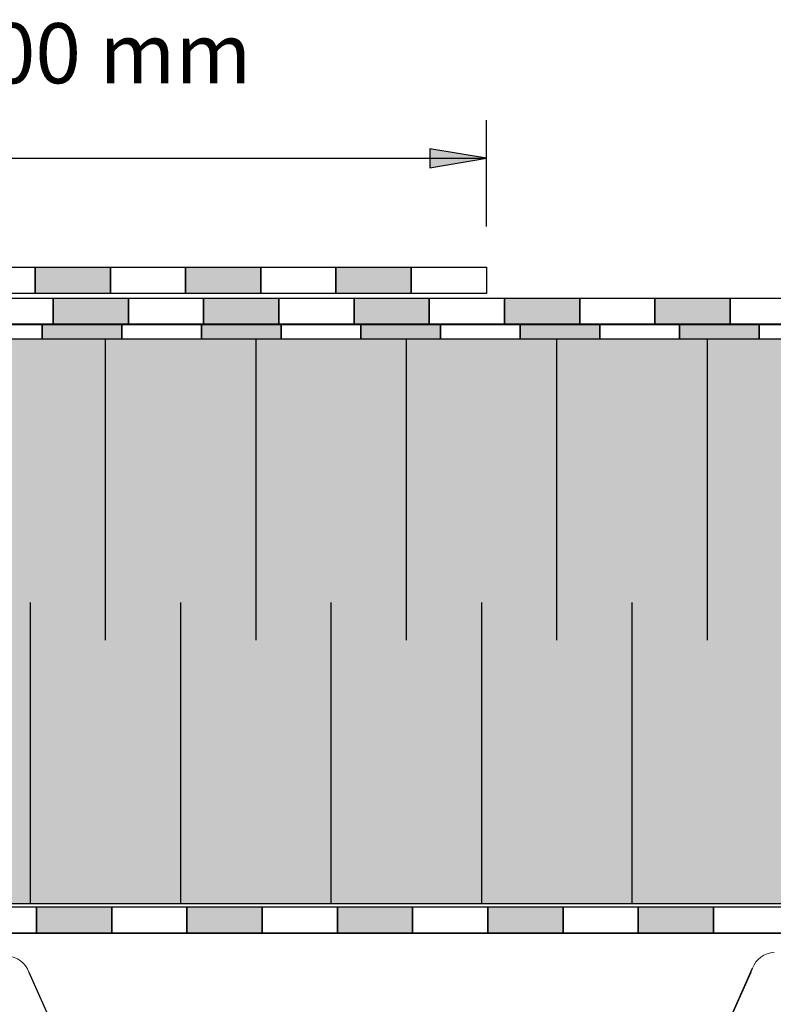
# Model space of a CAD drawing. Units: millimetres. Extents: x 3177 to 5277, y 214 to 3251.
# Drawn here: x 4049 to 4249, y 1778 to 2040 of the extents above; entities that cross this region are included whole.
import ezdxf

# ---------------------------------------------------------------- set-up
doc = ezdxf.new("R2010")
doc.units = ezdxf.units.MM
doc.layers.add('ROCKWOOL', color=1, linetype='Continuous', lineweight=9)
for name, color, linetype in [('swisspor hacz', 7, 'Continuous'), ('swisspor konstrukcja', 7, 'Continuous'), ('TABELKA', 250, 'Continuous')]:
    doc.layers.add(name, color=color, linetype=linetype)

msp = doc.modelspace()

# ---------------------------------------------------------------- hatches: boundary and pattern name
at = {"layer": 'swisspor hacz'}
for points in [[(4172.95, 2002.71), (4157.95, 2005.21), (4157.95, 2000.21)], [(4052.95, 1973.79), (4072.95, 1973.79), (4072.95, 1966.79), (4052.95, 1966.79)], [(4092.95, 1973.79), (4112.95, 1973.79), (4112.95, 1966.79), (4092.95, 1966.79)], [(4132.95, 1973.79), (4152.95, 1973.79), (4152.95, 1966.79), (4132.95, 1966.79)], [(4057.76, 1965.56), (4077.76, 1965.56), (4077.76, 1958.56), (4057.76, 1958.56)], [(4097.76, 1965.56), (4117.76, 1965.56), (4117.76, 1958.56), (4097.76, 1958.56)], [(4137.76, 1965.56), (4157.76, 1965.56), (4157.76, 1958.56), (4137.76, 1958.56)], [(4177.76, 1965.56), (4197.76, 1965.56), (4197.76, 1958.56), (4177.76, 1958.56)], [(4217.76, 1965.56), (4237.76, 1965.56), (4237.76, 1958.56), (4217.76, 1958.56)], [(4053.32, 1803.68), (4073.32, 1803.68), (4073.32, 1796.68), (4053.32, 1796.68)], [(4053.32, 1803.68), (4073.32, 1803.68), (4073.32, 1796.68), (4053.32, 1796.68)], [(4093.32, 1803.68), (4113.32, 1803.68), (4113.32, 1796.68), (4093.32, 1796.68)], [(4093.32, 1803.68), (4113.32, 1803.68), (4113.32, 1796.68), (4093.32, 1796.68)], [(4133.32, 1803.68), (4153.32, 1803.68), (4153.32, 1796.68), (4133.32, 1796.68)], [(4133.32, 1803.68), (4153.32, 1803.68), (4153.32, 1796.68), (4133.32, 1796.68)], [(4173.32, 1803.68), (4193.32, 1803.68), (4193.32, 1796.68), (4173.32, 1796.68)], [(4173.32, 1803.68), (4193.32, 1803.68), (4193.32, 1796.68), (4173.32, 1796.68)], [(4213.32, 1803.68), (4233.32, 1803.68), (4233.32, 1796.68), (4213.32, 1796.68)], [(4213.32, 1803.68), (4233.32, 1803.68), (4233.32, 1796.68), (4213.32, 1796.68)]]:
    msp.add_hatch(color=7, dxfattribs=at).paths.add_polyline_path(points)
h = msp.add_hatch(color=7, dxfattribs=at)
h.paths.add_polyline_path([(4097.18, 1958.61), (4118.36, 1958.61), (4118.36, 1954.61), (4097.18, 1954.61)])
h.paths.add_polyline_path([(4181.9, 1958.61), (4203.08, 1958.61), (4203.08, 1954.61), (4181.9, 1954.61)])
h.paths.add_polyline_path([(4054.82, 1958.61), (4076, 1958.61), (4076, 1954.61), (4054.82, 1954.61)])
h.paths.add_polyline_path([(4139.54, 1958.61), (4160.72, 1958.61), (4160.72, 1954.61), (4139.54, 1954.61)])
h.paths.add_polyline_path([(4224.26, 1958.61), (4245.44, 1958.61), (4245.44, 1954.61), (4224.26, 1954.61)])
at = {"layer": 'swisspor hacz', "true_color": 0xb2ebff}
msp.add_hatch(color=141, dxfattribs=at).paths.add_polyline_path([(4825.8, 1804.61), (3780.28, 1804.61), (3780.28, 1954.61), (4825.8, 1954.61)])

# ---------------------------------------------------------------- linework, layer by layer
at = {"layer": 'ROCKWOOL', "color": 7, "linetype": 'Continuous'}
for centre, start, end in [((4249.81, 1785.09), 92.932, 159.5936), ((4045.22, 1784.09), 20.4064, 87.068)]:
    msp.add_arc(centre, 6.5, start, end, dxfattribs=at)
at = {"layer": 'swisspor hacz', "color": 253}
msp.add_line((4172.95, 1984.59), (4172.95, 2012.89), dxfattribs=at)
at = {"layer": 'swisspor hacz', "color": 7}
for p, q in [((3875.32, 2002.71), (4172.95, 2002.71)), ((3773.28, 1958.56), (4326.21, 1958.56)), ((4825.8, 1958.61), (3773.35, 1958.61)), ((3773.32, 1803.68), (4825.77, 1803.68)), ((3773.32, 1803.68), (4825.77, 1803.68)), ((3773.32, 1796.68), (4825.77, 1796.68)), ((4051.31, 1786.34), (4115.16, 1642.73)), ((4243.24, 1786.34), (4179.39, 1642.73)), ((4179.45, 1642.86), (4243.72, 1787.35))]:
    msp.add_line(p, q, dxfattribs=at)
at = {"layer": 'swisspor hacz', "color": 7, "linetype": 'Continuous'}
for p, q in [((4825.8, 1954.61), (3773.35, 1954.61)), ((4071.61, 1954.61), (4071.61, 1874.61)), ((4071.61, 1954.61), (4071.61, 1874.61)), ((4111.61, 1954.61), (4111.61, 1874.61)), ((4111.61, 1954.61), (4111.61, 1874.61)), ((4151.61, 1954.61), (4151.61, 1874.61)), ((4151.61, 1954.61), (4151.61, 1874.61)), ((4191.61, 1954.61), (4191.61, 1874.61)), ((4191.61, 1954.61), (4191.61, 1874.61)), ((4231.61, 1954.61), (4231.61, 1874.61)), ((4231.61, 1954.61), (4231.61, 1874.61)), ((4051.61, 1884.61), (4051.61, 1804.61)), ((4051.61, 1884.61), (4051.61, 1804.61)), ((4091.61, 1884.61), (4091.61, 1804.61)), ((4091.61, 1884.61), (4091.61, 1804.61)), ((4131.61, 1884.61), (4131.61, 1804.61)), ((4131.61, 1884.61), (4131.61, 1804.61)), ((4171.61, 1884.61), (4171.61, 1804.61)), ((4171.61, 1884.61), (4171.61, 1804.61)), ((4211.61, 1884.61), (4211.61, 1804.61)), ((4211.61, 1884.61), (4211.61, 1804.61)), ((3773.35, 1804.61), (4825.8, 1804.61)), ((3780.28, 1804.61), (4825.8, 1804.61))]:
    msp.add_line(p, q, dxfattribs=at)
at = {"layer": 'swisspor hacz', "color": 253}
msp.add_lwpolyline([(4172.95, 2002.71), (4157.95, 2005.21), (4157.95, 2000.21), (4172.95, 2002.71)], dxfattribs=at)
at = {"layer": 'swisspor hacz', "color": 7}
for points in [[(4032.95, 1973.79), (4052.95, 1973.79), (4052.95, 1966.79), (4032.95, 1966.79)], [(4052.95, 1973.79), (4072.95, 1973.79), (4072.95, 1966.79), (4052.95, 1966.79)], [(4072.95, 1973.79), (4092.95, 1973.79), (4092.95, 1966.79), (4072.95, 1966.79)], [(4092.95, 1973.79), (4112.95, 1973.79), (4112.95, 1966.79), (4092.95, 1966.79)], [(4112.95, 1973.79), (4132.95, 1973.79), (4132.95, 1966.79), (4112.95, 1966.79)], [(4132.95, 1973.79), (4152.95, 1973.79), (4152.95, 1966.79), (4132.95, 1966.79)], [(4152.95, 1973.79), (4172.95, 1973.79), (4172.95, 1966.79), (4152.95, 1966.79)], [(4037.76, 1965.56), (4057.76, 1965.56), (4057.76, 1958.56), (4037.76, 1958.56)], [(4057.76, 1965.56), (4077.76, 1965.56), (4077.76, 1958.56), (4057.76, 1958.56)], [(4077.76, 1965.56), (4097.76, 1965.56), (4097.76, 1958.56), (4077.76, 1958.56)], [(4097.76, 1965.56), (4117.76, 1965.56), (4117.76, 1958.56), (4097.76, 1958.56)], [(4117.76, 1965.56), (4137.76, 1965.56), (4137.76, 1958.56), (4117.76, 1958.56)], [(4137.76, 1965.56), (4157.76, 1965.56), (4157.76, 1958.56), (4137.76, 1958.56)], [(4157.76, 1965.56), (4177.76, 1965.56), (4177.76, 1958.56), (4157.76, 1958.56)], [(4177.76, 1965.56), (4197.76, 1965.56), (4197.76, 1958.56), (4177.76, 1958.56)], [(4197.76, 1965.56), (4217.76, 1965.56), (4217.76, 1958.56), (4197.76, 1958.56)], [(4217.76, 1965.56), (4237.76, 1965.56), (4237.76, 1958.56), (4217.76, 1958.56)], [(4237.76, 1965.56), (4257.76, 1965.56), (4257.76, 1958.56), (4237.76, 1958.56)], [(4033.64, 1958.61), (4054.82, 1958.61), (4054.82, 1954.61), (4033.64, 1954.61)], [(4054.82, 1958.61), (4076, 1958.61), (4076, 1954.61), (4054.82, 1954.61)], [(4076, 1958.61), (4097.18, 1958.61), (4097.18, 1954.61), (4076, 1954.61)], [(4097.18, 1958.61), (4118.36, 1958.61), (4118.36, 1954.61), (4097.18, 1954.61)], [(4118.36, 1958.61), (4139.54, 1958.61), (4139.54, 1954.61), (4118.36, 1954.61)], [(4139.54, 1958.61), (4160.72, 1958.61), (4160.72, 1954.61), (4139.54, 1954.61)], [(4160.72, 1958.61), (4181.9, 1958.61), (4181.9, 1954.61), (4160.72, 1954.61)], [(4181.9, 1958.61), (4203.08, 1958.61), (4203.08, 1954.61), (4181.9, 1954.61)], [(4203.08, 1958.61), (4224.26, 1958.61), (4224.26, 1954.61), (4203.08, 1954.61)], [(4224.26, 1958.61), (4245.44, 1958.61), (4245.44, 1954.61), (4224.26, 1954.61)], [(4245.44, 1958.61), (4266.62, 1958.61), (4266.62, 1954.61), (4245.44, 1954.61)], [(4033.32, 1803.68), (4053.32, 1803.68), (4053.32, 1796.68), (4033.32, 1796.68)], [(4033.32, 1803.68), (4053.32, 1803.68), (4053.32, 1796.68), (4033.32, 1796.68)], [(4053.32, 1803.68), (4073.32, 1803.68), (4073.32, 1796.68), (4053.32, 1796.68)], [(4053.32, 1803.68), (4073.32, 1803.68), (4073.32, 1796.68), (4053.32, 1796.68)], [(4073.32, 1803.68), (4093.32, 1803.68), (4093.32, 1796.68), (4073.32, 1796.68)], [(4073.32, 1803.68), (4093.32, 1803.68), (4093.32, 1796.68), (4073.32, 1796.68)], [(4093.32, 1803.68), (4113.32, 1803.68), (4113.32, 1796.68), (4093.32, 1796.68)], [(4093.32, 1803.68), (4113.32, 1803.68), (4113.32, 1796.68), (4093.32, 1796.68)], [(4113.32, 1803.68), (4133.32, 1803.68), (4133.32, 1796.68), (4113.32, 1796.68)], [(4113.32, 1803.68), (4133.32, 1803.68), (4133.32, 1796.68), (4113.32, 1796.68)], [(4133.32, 1803.68), (4153.32, 1803.68), (4153.32, 1796.68), (4133.32, 1796.68)], [(4133.32, 1803.68), (4153.32, 1803.68), (4153.32, 1796.68), (4133.32, 1796.68)], [(4153.32, 1803.68), (4173.32, 1803.68), (4173.32, 1796.68), (4153.32, 1796.68)], [(4153.32, 1803.68), (4173.32, 1803.68), (4173.32, 1796.68), (4153.32, 1796.68)], [(4173.32, 1803.68), (4193.32, 1803.68), (4193.32, 1796.68), (4173.32, 1796.68)], [(4173.32, 1803.68), (4193.32, 1803.68), (4193.32, 1796.68), (4173.32, 1796.68)], [(4193.32, 1803.68), (4213.32, 1803.68), (4213.32, 1796.68), (4193.32, 1796.68)], [(4193.32, 1803.68), (4213.32, 1803.68), (4213.32, 1796.68), (4193.32, 1796.68)], [(4213.32, 1803.68), (4233.32, 1803.68), (4233.32, 1796.68), (4213.32, 1796.68)], [(4213.32, 1803.68), (4233.32, 1803.68), (4233.32, 1796.68), (4213.32, 1796.68)], [(4233.32, 1803.68), (4253.32, 1803.68), (4253.32, 1796.68), (4233.32, 1796.68)], [(4233.32, 1803.68), (4253.32, 1803.68), (4253.32, 1796.68), (4233.32, 1796.68)]]:
    msp.add_lwpolyline(points, close=True, dxfattribs=at)
at = {"layer": 'swisspor konstrukcja', "color": 0, "linetype": 'Continuous', "ltscale": 0.1}
for p, q in [((3917.21, 1958.56), (4067.21, 1958.56)), ((4068.21, 1958.56), (4218.21, 1958.56)), ((4219.21, 1958.56), (4326.21, 1958.56))]:
    msp.add_line(p, q, dxfattribs=at)
at = {"layer": 'TABELKA'}
msp.add_solid([(4157.95, 2005.21), (4157.95, 2000.21), (4172.95, 2002.71)], dxfattribs=at)

# ---------------------------------------------------------------- texts
at = {"layer": 'swisspor hacz', "color": 253, "insert": (4047.41, 2030.65), "char_height": 16, "attachment_point": 5}
msp.add_mtext('{\\f@Arial Unicode MS|b0|i0|c238|p0;min 300 mm}', dxfattribs=at)

doc.saveas('drawing.dxf')
